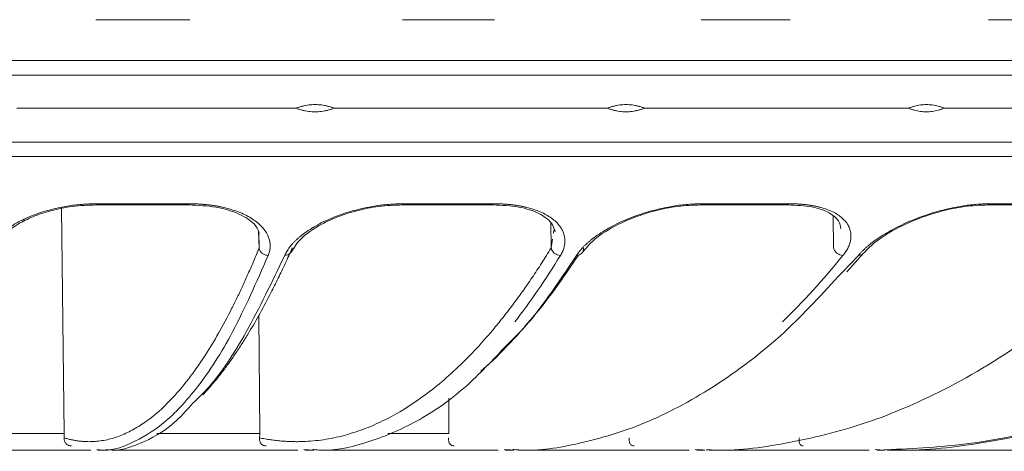
# Model space of a CAD drawing. Units: millimetres. Extents: x 0 to 385, y 0 to 297.
# Drawn here: x 321 to 333, y 84 to 90 of the extents above; entities that cross this region are included whole.
import ezdxf

# ---------------------------------------------------------------- set-up
doc = ezdxf.new("R2010")
doc.units = ezdxf.units.MM

msp = doc.modelspace()

# ---------------------------------------------------------------- linework, layer by layer
at = {"color": 8, "linetype": 'Continuous', "lineweight": 15}
for p, q in [((291.3374, 88.8688), (352.9453, 88.8688)), ((342.5654, 88.0848), (280.959, 88.0848)), ((330.5092, 86.8475), (330.5028, 87.2178)), ((327.2011, 86.8475), (327.1956, 87.1466)), ((323.7729, 87.0383), (323.7806, 86.8475)), ((323.7806, 86.8475), (323.777, 87.0383)), ((327.2168, 86.952), (327.2011, 86.8475)), ((330.7988, 86.7597), (330.6036, 86.5577)), ((326.5138, 85.5251), (326.3773, 85.4048)), ((321.4984, 84.6757), (319.8711, 84.6757)), ((323.7882, 84.6757), (322.5824, 84.6757)), ((326.003, 84.6757), (325.2902, 84.6757))]:
    msp.add_line(p, q, dxfattribs=at)
at = {"color": 7, "linetype": 'Continuous', "lineweight": 15}
for p, q in [((324.2118, 88.4827), (320.9438, 88.4827)), ((327.8577, 88.4827), (324.6617, 88.4827)), ((331.3842, 88.4827), (328.2952, 88.4827)), ((334.7525, 88.4827), (331.8044, 88.4827)), ((321.4984, 84.6757), (321.468, 87.3082)), ((321.8639, 87.3508), (321.9707, 87.3508)), ((321.9707, 87.3508), (322.9646, 87.3508)), ((325.4508, 87.3508), (326.527, 87.3508)), ((328.9444, 87.3508), (329.9846, 87.3508)), ((332.3066, 87.3508), (333.3577, 87.3508)), ((327.2331, 87.0601), (327.2272, 87.0212)), ((330.6642, 86.5695), (330.8573, 86.7851)), ((323.7882, 84.6757), (323.7778, 86.0591)), ((326.003, 84.6757), (326.0016, 85.0883)), ((321.8807, 84.4885), (321.8989, 84.4859)), ((321.8879, 84.4827), (321.9961, 84.4827)), ((324.3054, 84.4885), (324.3614, 84.4832)), ((324.316, 84.4827), (324.4212, 84.4827)), ((326.6497, 84.4885), (326.7232, 84.4832)), ((326.6634, 84.4827), (326.7644, 84.4827)), ((328.888, 84.4884), (328.9778, 84.4832)), ((328.9044, 84.4827), (329.0002, 84.4827)), ((331.0144, 84.4827), (331.1039, 84.4827))]:
    msp.add_line(p, q, dxfattribs=at)
for points in [[(322.9711, 89.518), (322.6047, 89.518), (322.2372, 89.518), (321.869, 89.518)], [(326.5377, 89.518), (326.18, 89.518), (325.8206, 89.518), (325.4598, 89.518)], [(329.9992, 89.518), (329.6541, 89.518), (329.3068, 89.518), (328.9574, 89.518)], [(333.3178, 89.518), (332.9891, 89.518), (332.6576, 89.518), (332.3235, 89.518)], [(321.8705, 87.3637), (322.2419, 87.3637), (322.6035, 87.3637), (322.973, 87.3637)], [(325.4625, 87.3637), (325.8263, 87.3637), (326.1799, 87.3637), (326.5407, 87.3637)], [(328.9612, 87.3637), (329.3135, 87.3637), (329.6553, 87.3637), (330.0033, 87.3637)], [(332.3284, 87.3637), (332.6653, 87.3637), (332.9915, 87.3637), (333.3229, 87.3637)]]:
    msp.add_open_spline(points, degree=3, dxfattribs=at)
at = {"color": 8, "linetype": 'Continuous', "lineweight": 15}
for points, knots in [([(291.5768, 89.0425), (292.2562, 89.0425), (293.615, 89.0425), (295.839, 89.0425), (298.1819, 89.0425), (300.6435, 89.0425), (303.2049, 89.0425), (305.8513, 89.0425), (308.566, 89.0425), (311.3325, 89.0425), (314.1336, 89.0425), (316.9521, 89.0425), (319.7706, 89.0425), (322.5717, 89.0425), (325.3381, 89.0425), (328.0529, 89.0425), (330.6992, 89.0425), (333.2608, 89.0425), (335.7218, 89.0425), (338.0671, 89.0425), (340.2822, 89.0425), (342.3535, 89.0425), (344.2681, 89.0425), (346.0144, 89.0425), (347.5815, 89.0425), (348.9597, 89.0425), (350.1406, 89.0425), (351.1167, 89.0425), (351.8832, 89.0425), (352.4301, 89.0425), (352.7742, 89.0425), (352.8168, 89.0425), (352.8381, 89.0425)], [0, 0, 0, 0, 0.0333334, 0.0666667, 0.1000001, 0.1333335, 0.1666668, 0.2000002, 0.2333335, 0.2666669, 0.3000003, 0.3333336, 0.366667, 0.4000004, 0.4333337, 0.4666671, 0.5000005, 0.5333338, 0.5666672, 0.6000005, 0.6333339, 0.6666673, 0.7000006, 0.733334, 0.7666674, 0.8000007, 0.8333341, 0.8666674, 0.9000008, 0.9333342, 0.9666676, 1, 1, 1, 1]), ([(352.8518, 87.9191), (352.8518, 87.9191), (352.8987, 87.9191), (352.7562, 87.9191), (352.4521, 87.9191), (351.8942, 87.9191), (351.1303, 87.9191), (350.1531, 87.9191), (348.9719, 87.9191), (347.5931, 87.9191), (346.0254, 87.9191), (344.2785, 87.9191), (342.3631, 87.9191), (340.2911, 87.9191), (338.0751, 87.9191), (335.7289, 87.9191), (333.267, 87.9191), (330.7044, 87.9191), (328.0571, 87.9191), (325.3413, 87.9191), (322.5738, 87.9191), (319.7716, 87.9191), (316.9521, 87.9191), (314.1325, 87.9191), (311.3304, 87.9191), (308.5628, 87.9191), (305.8471, 87.9191), (303.1997, 87.9191), (300.6373, 87.9191), (298.1747, 87.9191), (295.8309, 87.9191), (293.6061, 87.9191), (292.2468, 87.9191), (291.5672, 87.9191)], [0, 0, 0, 0, 0.000001, 0.0333343, 0.0666676, 0.1000009, 0.1333342, 0.1666675, 0.2000008, 0.2333341, 0.2666674, 0.3000007, 0.333334, 0.3666673, 0.4000006, 0.4333339, 0.4666672, 0.5000005, 0.5333338, 0.5666671, 0.6000004, 0.6333337, 0.666667, 0.7000003, 0.7333336, 0.7666669, 0.8000002, 0.8333335, 0.8666668, 0.9000001, 0.9333334, 0.9666667, 1, 1, 1, 1]), ([(321.8989, 84.4859), (321.9054, 84.485), (322.033, 84.4658), (322.2886, 84.5516), (322.6712, 84.7756), (323.0706, 85.207), (323.4837, 85.8397), (323.7502, 86.447), (323.8874, 86.7597)], [0, 0, 0, 0, 0.0093334, 0.1816336, 0.3668516, 0.5649861, 0.776036, 1, 1, 1, 1]), ([(324.0806, 86.7597), (323.9317, 86.4494), (323.6424, 85.8466), (323.2817, 85.2969), (323.0718, 85.0936), (323.0096, 85.0333)], [0, 0, 0, 0, 0.4274086, 0.8301896, 1, 1, 1, 1]), ([(327.4975, 86.7597), (327.2803, 86.4341), (327.0116, 86.0312), (326.7305, 85.7578), (326.6766, 85.7054)], [0, 0, 0, 0, 0.8082219, 1, 1, 1, 1]), ([(330.7988, 86.7597), (330.8099, 86.761), (330.8309, 86.7636), (330.851, 86.7751), (330.8563, 86.785), (330.8572, 86.7866)], [0, 0, 0, 0, 0.4831975, 0.912343, 1, 1, 1, 1]), ([(331.1196, 84.4846), (331.4544, 84.5014), (332.156, 84.5366), (333.2396, 84.7804), (334.385, 85.2056), (335.5764, 85.8402), (336.3525, 86.4472), (336.752, 86.7597)], [0, 0, 0, 0, 0.1712665, 0.358834, 0.5594795, 0.7732019, 1, 1, 1, 1])]:
    msp.add_open_spline(points, degree=3, knots=knots, dxfattribs=at)
at = {"color": 7, "linetype": 'Continuous', "lineweight": 15}
for points, knots in [([(324.6617, 88.4827), (324.6493, 88.4871), (324.6246, 88.4959), (324.587, 88.5063), (324.5494, 88.5146), (324.5119, 88.5204), (324.4743, 88.524), (324.4368, 88.5251), (324.3992, 88.524), (324.3616, 88.5204), (324.3241, 88.5146), (324.2865, 88.5063), (324.2489, 88.4959), (324.2242, 88.4871), (324.2118, 88.4827)], [0, 0, 0, 0, 0.0860274, 0.1706038, 0.2540012, 0.3365032, 0.418403, 0.5, 0.5815969, 0.6634967, 0.7459988, 0.8293962, 0.9139726, 1, 1, 1, 1]), ([(324.2118, 88.4827), (324.2242, 88.4782), (324.2489, 88.4694), (324.2865, 88.459), (324.3241, 88.4507), (324.3616, 88.4449), (324.3992, 88.4414), (324.4368, 88.4402), (324.4743, 88.4414), (324.5119, 88.4449), (324.5494, 88.4507), (324.587, 88.459), (324.6246, 88.4694), (324.6493, 88.4782), (324.6617, 88.4827)], [0, 0, 0, 0, 0.0860274, 0.1706038, 0.2540012, 0.3365033, 0.4184031, 0.5, 0.581597, 0.6634968, 0.7459988, 0.8293962, 0.9139726, 1, 1, 1, 1]), ([(328.2952, 88.4827), (328.2831, 88.4871), (328.2591, 88.4959), (328.2225, 88.5063), (328.186, 88.5146), (328.1495, 88.5204), (328.113, 88.524), (328.0765, 88.5251), (328.0399, 88.524), (328.0034, 88.5204), (327.9669, 88.5146), (327.9304, 88.5063), (327.8938, 88.4959), (327.8698, 88.4871), (327.8577, 88.4827)], [0, 0, 0, 0, 0.0860274, 0.1706038, 0.2540012, 0.3365032, 0.418403, 0.5, 0.5815969, 0.6634967, 0.7459988, 0.8293962, 0.9139726, 1, 1, 1, 1]), ([(327.8577, 88.4827), (327.8698, 88.4782), (327.8938, 88.4694), (327.9304, 88.459), (327.9669, 88.4507), (328.0034, 88.4449), (328.0399, 88.4414), (328.0765, 88.4402), (328.113, 88.4414), (328.1495, 88.4449), (328.186, 88.4507), (328.2225, 88.459), (328.2591, 88.4694), (328.2831, 88.4782), (328.2952, 88.4827)], [0, 0, 0, 0, 0.0860274, 0.1706038, 0.2540012, 0.3365033, 0.4184031, 0.5, 0.581597, 0.6634968, 0.7459988, 0.8293962, 0.9139726, 1, 1, 1, 1]), ([(331.8044, 88.4827), (331.7928, 88.4871), (331.7697, 88.4959), (331.7346, 88.5063), (331.6996, 88.5146), (331.6645, 88.5204), (331.6294, 88.524), (331.5943, 88.5251), (331.5592, 88.524), (331.5241, 88.5204), (331.4891, 88.5146), (331.454, 88.5063), (331.4189, 88.4959), (331.3958, 88.4871), (331.3842, 88.4827)], [0, 0, 0, 0, 0.0860274, 0.1706038, 0.2540012, 0.3365032, 0.418403, 0.5, 0.5815969, 0.6634967, 0.7459988, 0.8293962, 0.9139726, 1, 1, 1, 1]), ([(331.3842, 88.4827), (331.3958, 88.4782), (331.4189, 88.4694), (331.454, 88.459), (331.4891, 88.4507), (331.5241, 88.4449), (331.5592, 88.4414), (331.5943, 88.4402), (331.6294, 88.4414), (331.6645, 88.4449), (331.6996, 88.4507), (331.7346, 88.459), (331.7697, 88.4694), (331.7928, 88.4782), (331.8044, 88.4827)], [0, 0, 0, 0, 0.0860274, 0.1706038, 0.2540012, 0.3365033, 0.4184031, 0.5, 0.581597, 0.6634968, 0.7459988, 0.8293962, 0.9139726, 1, 1, 1, 1]), ([(320.5856, 86.7597), (320.5877, 86.7676), (320.5917, 86.7835), (320.6003, 86.8073), (320.6106, 86.831), (320.623, 86.8547), (320.6373, 86.8783), (320.6536, 86.9018), (320.6718, 86.9253), (320.692, 86.9486), (320.7142, 86.9719), (320.75, 87.0062), (320.8033, 87.0506), (320.8787, 87.1031), (320.9623, 87.1519), (321.0523, 87.196), (321.148, 87.2355), (321.2471, 87.2697), (321.3496, 87.2988), (321.4465, 87.321), (321.537, 87.3375), (321.6201, 87.3492), (321.7035, 87.3576), (321.7872, 87.3628), (321.8427, 87.3634), (321.8705, 87.3637)], [0, 0, 0, 0, 0.028074, 0.0559758, 0.0837444, 0.1114198, 0.1390426, 0.1666543, 0.1942962, 0.2220103, 0.2498381, 0.2778213, 0.3462439, 0.4138293, 0.4789731, 0.5434234, 0.6049079, 0.6657989, 0.7240334, 0.7817511, 0.8260412, 0.8697268, 0.9130899, 0.9564183, 1, 1, 1, 1]), ([(320.6734, 86.8099), (320.6914, 86.8581), (320.7303, 86.9623), (320.9112, 87.1073), (321.1287, 87.216), (321.342, 87.2882), (321.5969, 87.3414), (321.78, 87.3476), (321.8743, 87.3508)], [0, 0, 0, 0, 0.2020839, 0.4358599, 0.5649593, 0.7018174, 0.8465612, 1, 1, 1, 1]), ([(322.9534, 87.3508), (323.0658, 87.3456), (323.2942, 87.3351), (323.562, 87.2477), (323.7355, 87.1336), (323.7679, 87.0619), (323.7826, 87.0293)], [0, 0, 0, 0, 0.2501042, 0.5083518, 0.7761396, 1, 1, 1, 1]), ([(322.973, 87.3637), (322.9884, 87.3636), (323.019, 87.3634), (323.0644, 87.3618), (323.1091, 87.3592), (323.1532, 87.3556), (323.1966, 87.351), (323.2393, 87.3453), (323.2813, 87.3385), (323.3227, 87.3308), (323.3812, 87.3181), (323.4546, 87.2986), (323.5396, 87.2694), (323.6183, 87.2353), (323.6903, 87.1958), (323.7538, 87.1516), (323.8078, 87.1028), (323.8513, 87.0503), (323.8817, 86.9983), (323.9008, 86.9485), (323.9102, 86.9017), (323.9111, 86.8545), (323.9043, 86.8071), (323.8931, 86.7755), (323.8874, 86.7597)], [0, 0, 0, 0, 0.0243088, 0.0485, 0.0726228, 0.0967269, 0.1208619, 0.1450776, 0.1694232, 0.1939471, 0.2186968, 0.2764135, 0.3346772, 0.3955593, 0.4570358, 0.5214734, 0.5866287, 0.6542097, 0.7226529, 0.778361, 0.8336194, 0.8887602, 0.9441134, 1, 1, 1, 1]), ([(324.0806, 86.7597), (324.0843, 86.7676), (324.0917, 86.7835), (324.1052, 86.8073), (324.1204, 86.831), (324.1375, 86.8547), (324.1565, 86.8783), (324.1773, 86.9018), (324.2001, 86.9253), (324.2248, 86.9486), (324.2514, 86.9719), (324.2935, 87.0062), (324.3548, 87.0506), (324.4394, 87.1031), (324.5311, 87.1519), (324.628, 87.196), (324.7296, 87.2355), (324.8334, 87.2697), (324.9395, 87.2988), (325.0388, 87.321), (325.1307, 87.3375), (325.2144, 87.3492), (325.2977, 87.3576), (325.3807, 87.3628), (325.4351, 87.3634), (325.4625, 87.3637)], [0, 0, 0, 0, 0.028074, 0.0559758, 0.0837444, 0.1114198, 0.1390426, 0.1666543, 0.1942962, 0.2220103, 0.2498381, 0.2778213, 0.3462439, 0.4138293, 0.4789731, 0.5434234, 0.6049079, 0.6657989, 0.7240334, 0.7817511, 0.8260412, 0.8697268, 0.9130899, 0.9564183, 1, 1, 1, 1]), ([(324.1594, 86.8013), (324.1889, 86.8508), (324.2526, 86.9576), (324.4626, 87.1048), (324.6992, 87.2144), (324.9242, 87.2874), (325.1859, 87.3412), (325.3675, 87.3475), (325.4608, 87.3508)], [0, 0, 0, 0, 0.2022604, 0.4362207, 0.5653753, 0.7022454, 0.8468877, 1, 1, 1, 1]), ([(326.5162, 87.3508), (326.6224, 87.3459), (326.8358, 87.3362), (327.0712, 87.2544), (327.2182, 87.1436), (327.2378, 87.0719), (327.2477, 87.0356)], [0, 0, 0, 0, 0.2451808, 0.4924227, 0.7435106, 1, 1, 1, 1]), ([(326.5407, 87.3637), (326.5557, 87.3636), (326.5855, 87.3634), (326.6295, 87.3618), (326.6727, 87.3592), (326.715, 87.3556), (326.7565, 87.351), (326.7971, 87.3453), (326.8368, 87.3385), (326.8756, 87.3308), (326.9303, 87.3181), (326.9981, 87.2986), (327.0754, 87.2694), (327.1455, 87.2353), (327.2079, 87.1958), (327.261, 87.1516), (327.3039, 87.1028), (327.3356, 87.0503), (327.3546, 86.9983), (327.3629, 86.9485), (327.3622, 86.9017), (327.3531, 86.8545), (327.3364, 86.8071), (327.3186, 86.7755), (327.3096, 86.7597)], [0, 0, 0, 0, 0.0243088, 0.0485, 0.0726228, 0.0967269, 0.1208619, 0.1450776, 0.1694232, 0.1939471, 0.2186968, 0.2764135, 0.3346772, 0.3955593, 0.4570358, 0.5214734, 0.5866287, 0.6542097, 0.7226529, 0.778361, 0.8336194, 0.8887602, 0.9441134, 1, 1, 1, 1]), ([(327.4975, 86.7597), (327.5028, 86.7676), (327.5134, 86.7835), (327.5317, 86.8073), (327.5516, 86.831), (327.5733, 86.8547), (327.5967, 86.8783), (327.622, 86.9018), (327.649, 86.9253), (327.6779, 86.9486), (327.7085, 86.9719), (327.7566, 87.0062), (327.8252, 87.0506), (327.918, 87.1031), (328.0168, 87.1519), (328.1196, 87.196), (328.226, 87.2355), (328.3334, 87.2697), (328.442, 87.2988), (328.5425, 87.321), (328.6348, 87.3375), (328.7181, 87.3492), (328.8004, 87.3576), (328.8818, 87.3628), (328.9347, 87.3634), (328.9612, 87.3637)], [0, 0, 0, 0, 0.028074, 0.0559758, 0.0837444, 0.1114198, 0.1390426, 0.1666543, 0.1942962, 0.2220103, 0.2498381, 0.2778213, 0.3462439, 0.4138293, 0.4789731, 0.5434234, 0.6049079, 0.6657989, 0.7240334, 0.7817511, 0.8260412, 0.8697268, 0.9130899, 0.9564183, 1, 1, 1, 1]), ([(327.5658, 86.7921), (327.6069, 86.8433), (327.6956, 86.9536), (327.9323, 87.1024), (328.1857, 87.213), (328.4197, 87.2867), (328.6852, 87.341), (328.8628, 87.3475), (328.9541, 87.3508)], [0, 0, 0, 0, 0.2025562, 0.4367288, 0.5659212, 0.7027646, 0.8472537, 1, 1, 1, 1]), ([(329.9742, 87.3508), (330.0728, 87.3463), (330.2678, 87.3375), (330.4683, 87.2625), (330.5811, 87.1654), (330.5897, 87.1032), (330.594, 87.0723)], [0, 0, 0, 0, 0.2560757, 0.5065904, 0.7539619, 1, 1, 1, 1]), ([(330.0033, 87.3637), (330.0177, 87.3636), (330.0465, 87.3634), (330.0886, 87.3618), (330.1298, 87.3592), (330.1699, 87.3556), (330.2089, 87.351), (330.247, 87.3453), (330.2839, 87.3385), (330.3198, 87.3308), (330.37, 87.3181), (330.4316, 87.2986), (330.5002, 87.2694), (330.5609, 87.2353), (330.6131, 87.1958), (330.6552, 87.1516), (330.6865, 87.1028), (330.7062, 87.0503), (330.7135, 86.9983), (330.7109, 86.9485), (330.7002, 86.9017), (330.6812, 86.8545), (330.6547, 86.8071), (330.6305, 86.7755), (330.6184, 86.7597)], [0, 0, 0, 0, 0.0243088, 0.0485, 0.0726228, 0.0967269, 0.1208619, 0.1450776, 0.1694232, 0.1939471, 0.2186968, 0.2764135, 0.3346772, 0.3955593, 0.4570358, 0.5214734, 0.5866287, 0.6542097, 0.7226529, 0.778361, 0.8336194, 0.8887602, 0.9441134, 1, 1, 1, 1]), ([(330.7988, 86.7597), (330.8057, 86.7676), (330.8195, 86.7835), (330.8423, 86.8073), (330.8666, 86.831), (330.8927, 86.8547), (330.9203, 86.8783), (330.9497, 86.9018), (330.9807, 86.9253), (331.0135, 86.9486), (331.0479, 86.9719), (331.1013, 87.0062), (331.1765, 87.0506), (331.2764, 87.1031), (331.3813, 87.1519), (331.4889, 87.196), (331.5989, 87.2355), (331.7087, 87.2697), (331.8185, 87.2988), (331.9192, 87.321), (332.0108, 87.3375), (332.0929, 87.3492), (332.1733, 87.3576), (332.2522, 87.3628), (332.3029, 87.3634), (332.3284, 87.3637)], [0, 0, 0, 0, 0.028074, 0.0559758, 0.0837444, 0.1114198, 0.1390426, 0.1666543, 0.1942962, 0.2220103, 0.2498381, 0.2778213, 0.3462439, 0.4138293, 0.4789731, 0.5434234, 0.6049079, 0.6657989, 0.7240334, 0.7817511, 0.8260412, 0.8697268, 0.9130899, 0.9564183, 1, 1, 1, 1]), ([(330.8537, 86.7808), (330.9033, 86.8312), (331.0124, 86.9422), (331.2626, 87.0898), (331.5273, 87.2036), (331.7711, 87.2815), (332.0456, 87.34), (332.2239, 87.3471), (332.3159, 87.3508)], [0, 0, 0, 0, 0.1921071, 0.4229123, 0.5530551, 0.6925637, 0.8413477, 1, 1, 1, 1]), ([(321.4977, 84.6251), (321.512, 84.6209), (321.5406, 84.6126), (321.5835, 84.6026), (321.6263, 84.5943), (321.6691, 84.5879), (321.7118, 84.5834), (321.7543, 84.5809), (321.7968, 84.5802), (321.8792, 84.5826), (322.0013, 84.5993), (322.1599, 84.6485), (322.3149, 84.7224), (322.5097, 84.8469), (322.7229, 85.0346), (322.9179, 85.2638), (323.0538, 85.4479), (323.1723, 85.6236), (323.3079, 85.8484), (323.4313, 86.0792), (323.5254, 86.2693), (323.5904, 86.4068), (323.6546, 86.5489), (323.718, 86.6952), (323.7598, 86.7968), (323.7806, 86.8475)], [0, 0, 0, 0, 0.017869, 0.0357105, 0.053526, 0.071317, 0.089085, 0.1068316, 0.1245583, 0.1422665, 0.2099305, 0.2778754, 0.342262, 0.4066433, 0.5266044, 0.6177831, 0.6630397, 0.7074516, 0.7768891, 0.8474962, 0.8782171, 0.9088203, 0.9393135, 0.9697042, 1, 1, 1, 1]), ([(324.1691, 86.8475), (324.1555, 86.8171), (324.1283, 86.756), (324.0871, 86.6665), (324.0457, 86.5784), (324.004, 86.4918), (323.9619, 86.4067), (323.8917, 86.2679), (323.7933, 86.083), (323.6834, 85.8919), (323.5903, 85.7412), (323.5138, 85.6243), (323.4366, 85.5132), (323.3587, 85.4077), (323.2801, 85.308), (323.2009, 85.2136), (323.1477, 85.1557), (323.121, 85.1267)], [0, 0, 0, 0, 0.0402555, 0.0806639, 0.1212287, 0.1619537, 0.2028426, 0.2438989, 0.3662776, 0.4874233, 0.5594503, 0.6318397, 0.7046141, 0.7777956, 0.8514062, 0.9254673, 1, 1, 1, 1]), ([(323.8874, 86.7597), (323.8739, 86.7596), (323.8612, 86.7622), (323.8393, 86.7699), (323.8301, 86.7747), (323.811, 86.7888), (323.8018, 86.7981), (323.7873, 86.8207), (323.7822, 86.834), (323.7805, 86.8475)], [0, 0, 0, 0, 0.25, 0.25, 0.5, 0.5, 0.75, 0.75, 1, 1, 1, 1]), ([(323.7865, 84.6251), (323.8078, 84.6209), (323.8503, 84.6126), (323.914, 84.6026), (323.9776, 84.5943), (324.0411, 84.5879), (324.1045, 84.5834), (324.1679, 84.5809), (324.2311, 84.5802), (324.3535, 84.5826), (324.5352, 84.5994), (324.7712, 84.6485), (325.0022, 84.7223), (325.2927, 84.8468), (325.5807, 85.0166), (325.8658, 85.2329), (326.0855, 85.425), (326.3031, 85.6416), (326.4856, 85.8472), (326.6345, 86.0298), (326.7506, 86.1801), (326.8653, 86.337), (326.9786, 86.5004), (327.0906, 86.6698), (327.1643, 86.7883), (327.2011, 86.8475)], [0, 0, 0, 0, 0.0178767, 0.0357278, 0.053555, 0.0713597, 0.0891434, 0.1069077, 0.1246541, 0.1423841, 0.2100374, 0.2779435, 0.3422639, 0.4065767, 0.5266016, 0.5911764, 0.6563194, 0.7211143, 0.786071, 0.8220072, 0.8578151, 0.8935063, 0.9290929, 0.9645867, 1, 1, 1, 1]), ([(324.1692, 86.8475), (324.1703, 86.834), (324.1679, 86.8207), (324.1581, 86.7981), (324.1508, 86.7888), (324.1346, 86.7747), (324.1264, 86.7699), (324.1061, 86.7622), (324.094, 86.7596), (324.0806, 86.7597)], [0, 0, 0, 0, 0.25, 0.25, 0.5, 0.5, 0.75, 0.75, 1, 1, 1, 1]), ([(327.3096, 86.7597), (327.2965, 86.7596), (327.284, 86.7622), (327.2623, 86.7699), (327.2531, 86.7747), (327.2337, 86.7888), (327.2242, 86.7981), (327.209, 86.8207), (327.2033, 86.834), (327.201, 86.8475)], [0, 0, 0, 0, 0.25, 0.25, 0.5, 0.5, 0.75, 0.75, 1, 1, 1, 1]), ([(327.5789, 86.8475), (327.5807, 86.834), (327.5791, 86.8207), (327.5707, 86.7981), (327.5641, 86.7888), (327.5491, 86.7747), (327.5414, 86.7699), (327.5221, 86.7622), (327.5105, 86.7596), (327.4975, 86.7597)], [0, 0, 0, 0, 0.25, 0.25, 0.5, 0.5, 0.75, 0.75, 1, 1, 1, 1]), ([(330.6184, 86.7597), (330.6058, 86.7596), (330.5936, 86.7622), (330.5723, 86.7699), (330.5632, 86.7747), (330.5438, 86.7888), (330.5342, 86.7981), (330.5183, 86.8207), (330.5122, 86.834), (330.5092, 86.8475)], [0, 0, 0, 0, 0.25, 0.25, 0.5, 0.5, 0.75, 0.75, 1, 1, 1, 1]), ([(327.5205, 86.7639), (327.4167, 86.6112), (327.1943, 86.2835), (326.8578, 85.8725), (326.6239, 85.6363), (326.5138, 85.5251)], [0, 0, 0, 0, 0.3162401, 0.6782041, 1, 1, 1, 1]), ([(333.9484, 86.7597), (333.5993, 86.447), (332.9211, 85.8398), (331.889, 85.2071), (330.902, 84.7757), (329.9679, 84.5514), (329.3441, 84.4658), (329.0347, 84.4854), (329.0153, 84.4866)], [0, 0, 0, 0, 0.2234604, 0.4340438, 0.6317494, 0.8165756, 0.9885216, 1, 1, 1, 1]), ([(336.9118, 86.7597), (336.5026, 86.447), (335.7078, 85.8398), (334.497, 85.2071), (333.3384, 84.7756), (332.2413, 84.5517), (331.513, 84.4658), (331.1539, 84.4849), (331.1358, 84.4859)], [0, 0, 0, 0, 0.223988, 0.4350691, 0.6332421, 0.8185056, 0.9908588, 1, 1, 1, 1]), ([(330.6036, 86.5577), (330.3827, 86.3173), (329.8927, 85.7838), (329.1171, 85.2085), (328.3127, 84.7755), (327.5519, 84.5509), (327.0353, 84.4656), (326.7748, 84.4865), (326.7503, 84.4885)], [0, 0, 0, 0, 0.1808672, 0.4011755, 0.6080107, 0.8013715, 0.9812567, 1, 1, 1, 1]), ([(326.6766, 85.7054), (326.5175, 85.536), (326.1587, 85.154), (325.5984, 84.7798), (325.0198, 84.5498), (324.6268, 84.4656), (324.429, 84.4865), (324.4103, 84.4885)], [0, 0, 0, 0, 0.2158578, 0.4867067, 0.7398998, 0.9754349, 1, 1, 1, 1]), ([(323.0096, 85.0333), (322.9335, 84.9499), (322.7282, 84.725), (322.3992, 84.5555), (322.1343, 84.4655), (322.0013, 84.4865), (321.9888, 84.4885)], [0, 0, 0, 0, 0.2252047, 0.6073399, 0.9628469, 1, 1, 1, 1]), ([(321.4984, 84.6757), (321.4985, 84.67), (321.4985, 84.6586), (321.4983, 84.6416), (321.4979, 84.6306), (321.4977, 84.6251)], [0, 0, 0, 0, 0.3337882, 0.6663193, 1, 1, 1, 1]), ([(323.7882, 84.6757), (323.7882, 84.67), (323.7882, 84.6586), (323.7876, 84.6416), (323.7869, 84.6306), (323.7865, 84.6251)], [0, 0, 0, 0, 0.3337896, 0.6663206, 1, 1, 1, 1]), ([(321.4977, 84.6251), (321.4976, 84.6208), (321.4975, 84.6118), (321.4995, 84.5984), (321.5036, 84.5835), (321.5109, 84.5685), (321.5222, 84.5538), (321.5355, 84.5433), (321.5503, 84.536), (321.5652, 84.5316), (321.5771, 84.531), (321.5827, 84.5308)], [0, 0, 0, 0, 0.0814615, 0.1713882, 0.2686218, 0.40152, 0.5326795, 0.6874195, 0.7775066, 0.8935844, 1, 1, 1, 1]), ([(323.7865, 84.6251), (323.7863, 84.6208), (323.7859, 84.6118), (323.7872, 84.5984), (323.7905, 84.5835), (323.7965, 84.5685), (323.8063, 84.5538), (323.8182, 84.5433), (323.8318, 84.5361), (323.8458, 84.5316), (323.8572, 84.531), (323.8627, 84.5308)], [0, 0, 0, 0, 0.0814621, 0.1713899, 0.2686252, 0.4015248, 0.5326851, 0.6874204, 0.7775141, 0.8935975, 1, 1, 1, 1]), ([(326.0005, 84.6251), (326.0002, 84.6208), (325.9995, 84.6118), (326.0001, 84.5984), (326.0024, 84.5835), (326.0071, 84.5685), (326.0153, 84.5538), (326.0257, 84.5433), (326.0379, 84.5361), (326.0508, 84.5316), (326.0618, 84.531), (326.067, 84.5308)], [0, 0, 0, 0, 0.0814624, 0.1713909, 0.2686271, 0.4015277, 0.5326885, 0.6874207, 0.7775191, 0.8936063, 1, 1, 1, 1]), ([(328.1153, 84.6251), (328.1149, 84.6208), (328.1139, 84.6118), (328.1138, 84.5984), (328.1151, 84.5835), (328.1186, 84.5685), (328.125, 84.5538), (328.1339, 84.5433), (328.1445, 84.536), (328.1562, 84.5316), (328.1665, 84.531), (328.1714, 84.5308)], [0, 0, 0, 0, 0.0814615, 0.1713883, 0.2686219, 0.4015202, 0.5326797, 0.6874195, 0.7775068, 0.8935847, 1, 1, 1, 1]), ([(330.1079, 84.6251), (330.1073, 84.6208), (330.106, 84.6118), (330.1052, 84.5984), (330.1056, 84.5835), (330.1076, 84.5685), (330.1123, 84.5538), (330.1195, 84.5433), (330.1285, 84.5361), (330.1388, 84.5316), (330.1483, 84.531), (330.1529, 84.5308)], [0, 0, 0, 0, 0.0814622, 0.1713903, 0.268626, 0.401526, 0.5326865, 0.6874205, 0.7775161, 0.8936011, 1, 1, 1, 1]), ([(319.5859, 84.4827), (319.8594, 84.4827), (320.6086, 84.4827), (321.3438, 84.4827), (321.8106, 84.4827)], [0, 0, 0, 0, 0.3650357, 1, 1, 1, 1]), ([(322.0587, 84.4827), (322.4928, 84.4827), (323.2285, 84.4827), (323.9425, 84.4827), (324.2352, 84.4827)], [0, 0, 0, 0, 0.5899576, 1, 1, 1, 1]), ([(324.4802, 84.4827), (324.5772, 84.4827), (325.2977, 84.4827), (325.9849, 84.4827), (326.5795, 84.4827)], [0, 0, 0, 0, 0.1346169, 1, 1, 1, 1]), ([(326.8201, 84.4827), (327.4513, 84.4827), (328.1375, 84.4827), (328.7674, 84.4827), (328.8178, 84.4827)], [0, 0, 0, 0, 0.919902, 1, 1, 1, 1]), ([(329.0529, 84.4827), (329.5079, 84.4827), (330.1596, 84.4827), (330.7481, 84.4827), (330.9257, 84.4827)], [0, 0, 0, 0, 0.6982049, 1, 1, 1, 1]), ([(330.9959, 84.4884), (331.0309, 84.4848), (331.0722, 84.4805), (331.1133, 84.4841), (331.1196, 84.4846)], [0, 0, 0, 0, 0.8470226, 1, 1, 1, 1]), ([(331.137, 84.4827), (331.41, 84.4827), (332.0278, 84.4827), (332.5748, 84.4827), (332.8801, 84.4827)], [0, 0, 0, 0, 0.4418173, 1, 1, 1, 1])]:
    msp.add_open_spline(points, degree=3, knots=knots, dxfattribs=at)
at = {"color": 8, "linetype": 'Continuous', "lineweight": 15}
for points in [[(326.7749, 85.9831), (326.957, 86.2161), (327.1355, 86.4753), (327.3096, 86.7597)], [(329.9095, 85.9831), (330.1507, 86.2161), (330.3873, 86.4753), (330.6184, 86.7597)]]:
    msp.add_open_spline(points, degree=3, dxfattribs=at)

doc.saveas('drawing.dxf')
